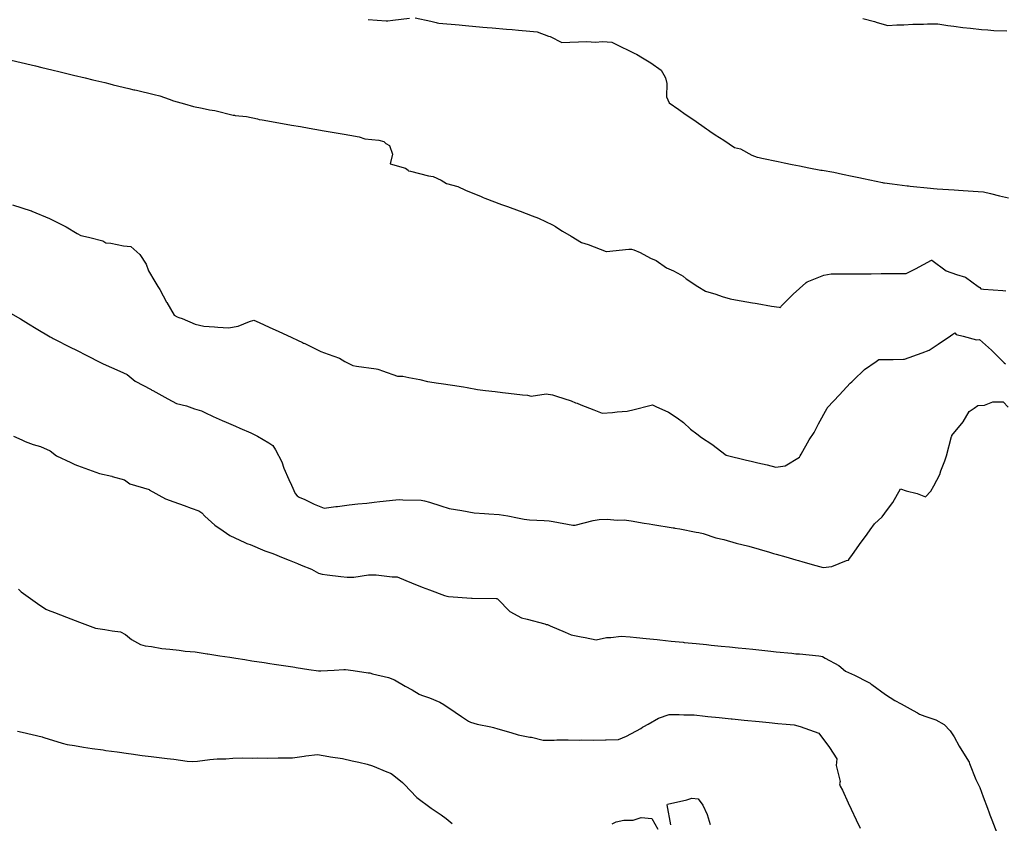
# Model space of a CAD drawing. Units: inches. Extents: x 5997220 to 6002539, y 2149664 to 2155089.
# Drawn here: x 5997876 to 5998005, y 2149988 to 2150093 of the extents above; entities that cross this region are included whole.
import ezdxf

# ---------------------------------------------------------------- set-up
doc = ezdxf.new("R2010")
doc.units = ezdxf.units.IN
doc.header["$MEASUREMENT"] = 0
for name, color, linetype, lineweight, true_color in [("10' contours", 7, 'Continuous', 30, 0x005d96), ("20' contours", 7, 'Continuous', 30, 0xa62f00), ("5' contours", 7, 'Continuous', 30, 0x00a336)]:
    doc.layers.add(name, color=color, linetype=linetype, lineweight=lineweight, true_color=true_color)

msp = doc.modelspace()

# ---------------------------------------------------------------- linework, layer by layer
at = {"layer": "10' contours"}
for points, elevation in [([(5997921.96, 2150093.06), (5997924.36, 2150092.89), (5997924.47, 2150092.88), (5997924.57, 2150092.88), (5997925.23, 2150092.97), (5997927.41, 2150093.27)], 400), ([(5997928.16, 2150093.3), (5997930.2, 2150092.84), (5997930.88, 2150092.68), (5997931.03, 2150092.63), (5997931.23, 2150092.61), (5997933.93, 2150092.37), (5997934.3, 2150092.34), (5997934.72, 2150092.3), (5997937.01, 2150092.09), (5997937.58, 2150092.04), (5997938.22, 2150091.99), (5997940.1, 2150091.82), (5997940.85, 2150091.75), (5997941.71, 2150091.67), (5997943.18, 2150091.54), (5997944.13, 2150091.46), (5997945.63, 2150090.91), (5997945.84, 2150090.86), (5997947.37, 2150090.05), (5997948.41, 2150090.11), (5997949.57, 2150090.13), (5997950.66, 2150090.19), (5997951.77, 2150090.1), (5997952.72, 2150090.18), (5997953.94, 2150090.09), (5997954.73, 2150089.7), (5997956.5, 2150088.85), (5997956.95, 2150088.6), (5997957.18, 2150088.52), (5997957.94, 2150088.04), (5997959.03, 2150087.38), (5997960.41, 2150086.42), (5997960.75, 2150085.82), (5997960.95, 2150085.45), (5997961.12, 2150084.69), (5997961.1, 2150082.95), (5997961.45, 2150082.15), (5997962.7, 2150081.27), (5997963.54, 2150080.68), (5997964.67, 2150079.94), (5997966.33, 2150078.74), (5997966.59, 2150078.56), (5997966.76, 2150078.44), (5997967.48, 2150077.98), (5997968.6, 2150077.27), (5997969.99, 2150076.29), (5997970.78, 2150076.13), (5997972.27, 2150075.3), (5997973, 2150075.04), (5997973.23, 2150074.98), (5997973.59, 2150074.91), (5997975.75, 2150074.45), (5997976.5, 2150074.29), (5997977.58, 2150074.07), (5997978.52, 2150073.88), (5997979.76, 2150073.63), (5997981.33, 2150073.35), (5997981.49, 2150073.32), (5997983.03, 2150073.05), (5997984.15, 2150072.82), (5997985.42, 2150072.54), (5997986.3, 2150072.36), (5997986.92, 2150072.25), (5997989.39, 2150071.73), (5997989.56, 2150071.69), (5997989.68, 2150071.67), (5997990.67, 2150071.52), (5997992.65, 2150071.29), (5997992.83, 2150071.28), (5997993.04, 2150071.25), (5997995.69, 2150070.97), (5997996.11, 2150070.92), (5997996.58, 2150070.89), (5997998.82, 2150070.74), (5997999.38, 2150070.71), (5997999.99, 2150070.67), (5998001.96, 2150070.52), (5998002.66, 2150070.48), (5998003.57, 2150070.26), (5998004.74, 2150069.96), (5998005.92, 2150069.7)], 400), ([(5997875.34, 2150068.8), (5997877.82, 2150068), (5997877.84, 2150067.99), (5997877.85, 2150067.99), (5997877.89, 2150067.97), (5997880.19, 2150067), (5997881.09, 2150066.57), (5997882.39, 2150065.9), (5997883.82, 2150065.04), (5997884.32, 2150064.75), (5997884.52, 2150064.71), (5997885.49, 2150064.49), (5997887.21, 2150064.07), (5997887.58, 2150063.81), (5997888.24, 2150063.75), (5997889.9, 2150063.42), (5997890.85, 2150063.34), (5997892.05, 2150062.26), (5997892.88, 2150061.01), (5997893.18, 2150060.13), (5997894.01, 2150058.72), (5997894.39, 2150058.08), (5997894.68, 2150057.68), (5997895.55, 2150056.04), (5997895.57, 2150056), (5997896.55, 2150054.34), (5997896.96, 2150054.12), (5997897.16, 2150054.02), (5997897.59, 2150053.89), (5997899.29, 2150053.14), (5997900.42, 2150052.88), (5997901.83, 2150052.79), (5997902.27, 2150052.76), (5997903.69, 2150052.67), (5997904.92, 2150052.9), (5997906.44, 2150053.52), (5997907, 2150053.68), (5997907.67, 2150053.38), (5997909.01, 2150052.75), (5997910.25, 2150052.18), (5997911.3, 2150051.73), (5997913.37, 2150050.73), (5997913.49, 2150050.68), (5997913.55, 2150050.67), (5997913.68, 2150050.6), (5997915.78, 2150049.59), (5997916.73, 2150049.2), (5997918.21, 2150048.69), (5997918.91, 2150048.26), (5997919.98, 2150047.73), (5997920.47, 2150047.63), (5997923.03, 2150047.29), (5997923.25, 2150047.25), (5997923.4, 2150047.21), (5997923.84, 2150047.05), (5997925.84, 2150046.33), (5997926.51, 2150046.34), (5997927.29, 2150046.17), (5997928.76, 2150045.9), (5997929.77, 2150045.65), (5997931.18, 2150045.44), (5997931.57, 2150045.37), (5997933.04, 2150045.17), (5997934.47, 2150044.92), (5997934.95, 2150044.83), (5997936.31, 2150044.59), (5997937.35, 2150044.45), (5997938.64, 2150044.31), (5997939.58, 2150044.19), (5997940.38, 2150044.12), (5997942.22, 2150043.91), (5997942.85, 2150043.85), (5997943.33, 2150043.72), (5997945.33, 2150044), (5997946.14, 2150043.88), (5997946.69, 2150043.71), (5997948.6, 2150043.1), (5997949.15, 2150042.84), (5997949.39, 2150042.78), (5997949.85, 2150042.6), (5997951.56, 2150041.93), (5997952.64, 2150041.5), (5997954.03, 2150041.57), (5997954.63, 2150041.64), (5997955.93, 2150041.73), (5997956.85, 2150041.97), (5997958.89, 2150042.49), (5997959.24, 2150042.58), (5997959.69, 2150042.34), (5997961.34, 2150041.61), (5997962.47, 2150040.86), (5997963.3, 2150040.27), (5997964.26, 2150039.4), (5997965.09, 2150038.77), (5997965.69, 2150038.32), (5997967.03, 2150037.41), (5997968.9, 2150035.99), (5997968.91, 2150035.99), (5997971.6, 2150035.34), (5997972.17, 2150035.21), (5997973.05, 2150034.99), (5997974.29, 2150034.7), (5997975.43, 2150034.42), (5997976.65, 2150034.58), (5997978.51, 2150035.74), (5997978.61, 2150035.88), (5997978.76, 2150036.11), (5997979.81, 2150037.99), (5997980.44, 2150038.97), (5997981.03, 2150040.07), (5997982.15, 2150042.15), (5997982.18, 2150042.2), (5997982.21, 2150042.23), (5997983.78, 2150043.91), (5997985.19, 2150045.41), (5997985.38, 2150045.61), (5997985.59, 2150045.83), (5997987.06, 2150047.2), (5997988.58, 2150048.24), (5997988.94, 2150048.5), (5997989.01, 2150048.52), (5997990.82, 2150048.54), (5997992.18, 2150048.55), (5997992.23, 2150048.55), (5997992.3, 2150048.58), (5997994.59, 2150049.38), (5997995.54, 2150049.75), (5997996.7, 2150050.53), (5997998.31, 2150051.62), (5997998.64, 2150051.85), (5997998.88, 2150052.01), (5997999.08, 2150051.8), (5997999.97, 2150051.58), (5998001.72, 2150051.11), (5998002.14, 2150051.13), (5998003.68, 2150049.76), (5998005.27, 2150048.15), (5998005.3, 2150048.11), (5998005.34, 2150048.08), (5998005.54, 2150047.95)], 390), ([(5997875.47, 2150038.49), (5997876.56, 2150037.99), (5997877.03, 2150037.77), (5997878.04, 2150037.4), (5997879.02, 2150037.12), (5997880.28, 2150036.55), (5997881.11, 2150035.91), (5997882.99, 2150035.01), (5997883.36, 2150034.84), (5997883.52, 2150034.76), (5997883.87, 2150034.63), (5997885.79, 2150033.95), (5997886.77, 2150033.56), (5997888.39, 2150033.21), (5997888.43, 2150033.19), (5997890.03, 2150032.75), (5997890.72, 2150032.22), (5997893.26, 2150031.47), (5997893.28, 2150031.46), (5997895.42, 2150030.28), (5997896.52, 2150029.85), (5997897.85, 2150029.38), (5997898.76, 2150029.04), (5997899.77, 2150028.67), (5997900.19, 2150028.41), (5997900.57, 2150027.97), (5997901.87, 2150026.81), (5997902.98, 2150026.07), (5997903.83, 2150025.46), (5997905.81, 2150024.55), (5997906.09, 2150024.4), (5997906.22, 2150024.36), (5997906.49, 2150024.26), (5997908.43, 2150023.43), (5997909.47, 2150023.08), (5997910.85, 2150022.52), (5997911.63, 2150022.21), (5997912.72, 2150021.77), (5997913.21, 2150021.57), (5997914.55, 2150021.03), (5997915.47, 2150020.51), (5997915.96, 2150020.39), (5997916.62, 2150020.32), (5997918.41, 2150020.1), (5997919.24, 2150020.01), (5997920.11, 2150020.01), (5997922.01, 2150020.32), (5997922.53, 2150020.32), (5997923.04, 2150020.29), (5997925.12, 2150020.06), (5997925.8, 2150020.02), (5997926.94, 2150019.55), (5997927.64, 2150019.26), (5997929.05, 2150018.67), (5997930.03, 2150018.33), (5997931.98, 2150017.61), (5997932.3, 2150017.49), (5997932.5, 2150017.47), (5997935.53, 2150017.24), (5997935.58, 2150017.23), (5997935.62, 2150017.23), (5997938.77, 2150017.19), (5997938.86, 2150017.19), (5997938.92, 2150017.16), (5997938.98, 2150017.1), (5997940.54, 2150015.5), (5997942.07, 2150014.68), (5997942.83, 2150014.48), (5997945.12, 2150013.86), (5997945.33, 2150013.81), (5997945.47, 2150013.78), (5997945.82, 2150013.63), (5997947.8, 2150012.79), (5997948.58, 2150012.45), (5997949.92, 2150012.18), (5997950.43, 2150012.09), (5997951.85, 2150011.77), (5997953.22, 2150012.07), (5997953.79, 2150012.07), (5997955.14, 2150012.27), (5997956.33, 2150012.16), (5997957.17, 2150012.07), (5997958.42, 2150011.96), (5997959.86, 2150011.81), (5997960.23, 2150011.77), (5997961.69, 2150011.63), (5997963.27, 2150011.47), (5997963.39, 2150011.45), (5997964.97, 2150011.3), (5997966.32, 2150011.16), (5997966.93, 2150011.1), (5997968.24, 2150010.96), (5997969.37, 2150010.85), (5997970.47, 2150010.74), (5997971.51, 2150010.63), (5997972.42, 2150010.54), (5997974, 2150010.38), (5997974.79, 2150010.3), (5997975.47, 2150010.23), (5997977.54, 2150010.02), (5997978.06, 2150009.97), (5997978.51, 2150009.93), (5997981.07, 2150009.67), (5997981.34, 2150009.64), (5997981.53, 2150009.58), (5997981.9, 2150009.38), (5997983.68, 2150008.43), (5997984.57, 2150007.69), (5997985.72, 2150007.16), (5997987.53, 2150006.23), (5997987.81, 2150006.1), (5997987.89, 2150006.03), (5997988.01, 2150005.94), (5997989.79, 2150004.63), (5997991.03, 2150003.82), (5997991.85, 2150003.39), (5997993.44, 2150002.51), (5997993.99, 2150002.21), (5997994.27, 2150002.06), (5997994.96, 2150001.77), (5997996.42, 2150001.32), (5997997.51, 2150000.67), (5997998.26, 2149999.86), (5997998.81, 2149999.08), (5997999.48, 2149997.83), (5998000.67, 2149995.88), (5998000.75, 2149995.75), (5998000.81, 2149995.59), (5998001.64, 2149993.48), (5998002.17, 2149992.43), (5998002.62, 2149991.21), (5998003.18, 2149989.72), (5998003.41, 2149989.11), (5998003.5, 2149988.85), (5998003.74, 2149988.21), (5998004.39, 2149986.49)], 380), ([(5997876.02, 2149999.81), (5997876.64, 2149999.69), (5997879.22, 2149999.05), (5997879.32, 2149999.03), (5997879.47, 2149998.99), (5997881.87, 2149998.25), (5997882.54, 2149998.08), (5997883.48, 2149997.93), (5997884.68, 2149997.72), (5997885.81, 2149997.56), (5997887.22, 2149997.36), (5997887.61, 2149997.3), (5997889.08, 2149997.1), (5997890.55, 2149996.89), (5997890.91, 2149996.84), (5997892.35, 2149996.64), (5997893.51, 2149996.5), (5997894.57, 2149996.35), (5997895.62, 2149996.22), (5997896.52, 2149996.15), (5997898.23, 2149995.87), (5997898.89, 2149995.82), (5997899.62, 2149995.89), (5997901.23, 2149996.08), (5997902.18, 2149996.18), (5997903.32, 2149996.21), (5997904.24, 2149996.27), (5997905.47, 2149996.3), (5997906.79, 2149996.29), (5997907.41, 2149996.3), (5997908.75, 2149996.29), (5997910.18, 2149996.32), (5997910.59, 2149996.32), (5997912.04, 2149996.34), (5997913.58, 2149996.54), (5997913.82, 2149996.56), (5997915.33, 2149996.74), (5997916.81, 2149996.5), (5997917.06, 2149996.44), (5997918.6, 2149996.22), (5997919.9, 2149995.93), (5997920.74, 2149995.74), (5997921.86, 2149995.48), (5997922.57, 2149995.27), (5997924.43, 2149994.5), (5997924.92, 2149994.3), (5997925.11, 2149994.2), (5997926.47, 2149993.07), (5997926.75, 2149992.83), (5997928.31, 2149991.15), (5997928.33, 2149991.13), (5997928.36, 2149991.12), (5997930.24, 2149989.74), (5997931.53, 2149988.84), (5997932.19, 2149988.39), (5997933, 2149987.71)], 370), ([(5997961.64, 2149987.54), (5997961.18, 2149990.17), (5997961.22, 2149990.24), (5997963.76, 2149990.83), (5997964.42, 2149991.03), (5997965.23, 2149990.94), (5997965.86, 2149990.11), (5997966.43, 2149988.88), (5997966.83, 2149987.59)], 370), ([(5997953.97, 2149987.66), (5997954.49, 2149987.93), (5997955.52, 2149988.13), (5997956.72, 2149988.14), (5997957.79, 2149988.5), (5997959.16, 2149988.38), (5997959.94, 2149986.99)], 370)]:
    msp.add_lwpolyline(points, dxfattribs=dict(at, elevation=elevation))
at = {"layer": "20' contours"}
for points, elevation in [([(5997921.96, 2150093.06), (5997924.36, 2150092.89), (5997924.47, 2150092.88), (5997924.57, 2150092.88), (5997925.23, 2150092.97), (5997927.41, 2150093.27)], 400), ([(5997928.16, 2150093.3), (5997930.2, 2150092.84), (5997930.88, 2150092.68), (5997931.03, 2150092.63), (5997931.23, 2150092.61), (5997933.93, 2150092.37), (5997934.3, 2150092.34), (5997934.72, 2150092.3), (5997937.01, 2150092.09), (5997937.58, 2150092.04), (5997938.22, 2150091.99), (5997940.1, 2150091.82), (5997940.85, 2150091.75), (5997941.71, 2150091.67), (5997943.18, 2150091.54), (5997944.13, 2150091.46), (5997945.63, 2150090.91), (5997945.84, 2150090.86), (5997947.37, 2150090.05), (5997948.41, 2150090.11), (5997949.57, 2150090.13), (5997950.66, 2150090.19), (5997951.77, 2150090.1), (5997952.72, 2150090.18), (5997953.94, 2150090.09), (5997954.73, 2150089.7), (5997956.5, 2150088.85), (5997956.95, 2150088.6), (5997957.18, 2150088.52), (5997957.94, 2150088.04), (5997959.03, 2150087.38), (5997960.41, 2150086.42), (5997960.75, 2150085.82), (5997960.95, 2150085.45), (5997961.12, 2150084.69), (5997961.1, 2150082.95), (5997961.45, 2150082.15), (5997962.7, 2150081.27), (5997963.54, 2150080.68), (5997964.67, 2150079.94), (5997966.33, 2150078.74), (5997966.59, 2150078.56), (5997966.76, 2150078.44), (5997967.48, 2150077.98), (5997968.6, 2150077.27), (5997969.99, 2150076.29), (5997970.78, 2150076.13), (5997972.27, 2150075.3), (5997973, 2150075.04), (5997973.23, 2150074.98), (5997973.59, 2150074.91), (5997975.75, 2150074.45), (5997976.5, 2150074.29), (5997977.58, 2150074.07), (5997978.52, 2150073.88), (5997979.76, 2150073.63), (5997981.33, 2150073.35), (5997981.49, 2150073.32), (5997983.03, 2150073.05), (5997984.15, 2150072.82), (5997985.42, 2150072.54), (5997986.3, 2150072.36), (5997986.92, 2150072.25), (5997989.39, 2150071.73), (5997989.56, 2150071.69), (5997989.68, 2150071.67), (5997990.67, 2150071.52), (5997992.65, 2150071.29), (5997992.83, 2150071.28), (5997993.04, 2150071.25), (5997995.69, 2150070.97), (5997996.11, 2150070.92), (5997996.58, 2150070.89), (5997998.82, 2150070.74), (5997999.38, 2150070.71), (5997999.99, 2150070.67), (5998001.96, 2150070.52), (5998002.66, 2150070.48), (5998003.57, 2150070.26), (5998004.74, 2150069.96), (5998005.92, 2150069.7)], 400), ([(5997875.47, 2150038.49), (5997876.56, 2150037.99), (5997877.03, 2150037.77), (5997878.04, 2150037.4), (5997879.02, 2150037.12), (5997880.28, 2150036.55), (5997881.11, 2150035.91), (5997882.99, 2150035.01), (5997883.36, 2150034.84), (5997883.52, 2150034.76), (5997883.87, 2150034.63), (5997885.79, 2150033.95), (5997886.77, 2150033.56), (5997888.39, 2150033.21), (5997888.43, 2150033.19), (5997890.03, 2150032.75), (5997890.72, 2150032.22), (5997893.26, 2150031.47), (5997893.28, 2150031.46), (5997895.42, 2150030.28), (5997896.52, 2150029.85), (5997897.85, 2150029.38), (5997898.76, 2150029.04), (5997899.77, 2150028.67), (5997900.19, 2150028.41), (5997900.57, 2150027.97), (5997901.87, 2150026.81), (5997902.98, 2150026.07), (5997903.83, 2150025.46), (5997905.81, 2150024.55), (5997906.09, 2150024.4), (5997906.22, 2150024.36), (5997906.49, 2150024.26), (5997908.43, 2150023.43), (5997909.47, 2150023.08), (5997910.85, 2150022.52), (5997911.63, 2150022.21), (5997912.72, 2150021.77), (5997913.21, 2150021.57), (5997914.55, 2150021.03), (5997915.47, 2150020.51), (5997915.96, 2150020.39), (5997916.62, 2150020.32), (5997918.41, 2150020.1), (5997919.24, 2150020.01), (5997920.11, 2150020.01), (5997922.01, 2150020.32), (5997922.53, 2150020.32), (5997923.04, 2150020.29), (5997925.12, 2150020.06), (5997925.8, 2150020.02), (5997926.94, 2150019.55), (5997927.64, 2150019.26), (5997929.05, 2150018.67), (5997930.03, 2150018.33), (5997931.98, 2150017.61), (5997932.3, 2150017.49), (5997932.5, 2150017.47), (5997935.53, 2150017.24), (5997935.58, 2150017.23), (5997935.62, 2150017.23), (5997938.77, 2150017.19), (5997938.86, 2150017.19), (5997938.92, 2150017.16), (5997938.98, 2150017.1), (5997940.54, 2150015.5), (5997942.07, 2150014.68), (5997942.83, 2150014.48), (5997945.12, 2150013.86), (5997945.33, 2150013.81), (5997945.47, 2150013.78), (5997945.82, 2150013.63), (5997947.8, 2150012.79), (5997948.58, 2150012.45), (5997949.92, 2150012.18), (5997950.43, 2150012.09), (5997951.85, 2150011.77), (5997953.22, 2150012.07), (5997953.79, 2150012.07), (5997955.14, 2150012.27), (5997956.33, 2150012.16), (5997957.17, 2150012.07), (5997958.42, 2150011.96), (5997959.86, 2150011.81), (5997960.23, 2150011.77), (5997961.69, 2150011.63), (5997963.27, 2150011.47), (5997963.39, 2150011.45), (5997964.97, 2150011.3), (5997966.32, 2150011.16), (5997966.93, 2150011.1), (5997968.24, 2150010.96), (5997969.37, 2150010.85), (5997970.47, 2150010.74), (5997971.51, 2150010.63), (5997972.42, 2150010.54), (5997974, 2150010.38), (5997974.79, 2150010.3), (5997975.47, 2150010.23), (5997977.54, 2150010.02), (5997978.06, 2150009.97), (5997978.51, 2150009.93), (5997981.07, 2150009.67), (5997981.34, 2150009.64), (5997981.53, 2150009.58), (5997981.9, 2150009.38), (5997983.68, 2150008.43), (5997984.57, 2150007.69), (5997985.72, 2150007.16), (5997987.53, 2150006.23), (5997987.81, 2150006.1), (5997987.89, 2150006.03), (5997988.01, 2150005.94), (5997989.79, 2150004.63), (5997991.03, 2150003.82), (5997991.85, 2150003.39), (5997993.44, 2150002.51), (5997993.99, 2150002.21), (5997994.27, 2150002.06), (5997994.96, 2150001.77), (5997996.42, 2150001.32), (5997997.51, 2150000.67), (5997998.26, 2149999.86), (5997998.81, 2149999.08), (5997999.48, 2149997.83), (5998000.67, 2149995.88), (5998000.75, 2149995.75), (5998000.81, 2149995.59), (5998001.64, 2149993.48), (5998002.17, 2149992.43), (5998002.62, 2149991.21), (5998003.18, 2149989.72), (5998003.41, 2149989.11), (5998003.5, 2149988.85), (5998003.74, 2149988.21), (5998004.39, 2149986.49)], 380)]:
    msp.add_lwpolyline(points, dxfattribs=dict(at, elevation=elevation))
at = {"layer": "5' contours"}
for points, elevation in [([(5997921.96, 2150093.06), (5997924.36, 2150092.89), (5997924.47, 2150092.88), (5997924.57, 2150092.88), (5997925.23, 2150092.97), (5997927.41, 2150093.27)], 400), ([(5997928.16, 2150093.3), (5997930.2, 2150092.84), (5997930.88, 2150092.68), (5997931.03, 2150092.63), (5997931.23, 2150092.61), (5997933.93, 2150092.37), (5997934.3, 2150092.34), (5997934.72, 2150092.3), (5997937.01, 2150092.09), (5997937.58, 2150092.04), (5997938.22, 2150091.99), (5997940.1, 2150091.82), (5997940.85, 2150091.75), (5997941.71, 2150091.67), (5997943.18, 2150091.54), (5997944.13, 2150091.46), (5997945.63, 2150090.91), (5997945.84, 2150090.86), (5997947.37, 2150090.05), (5997948.41, 2150090.11), (5997949.57, 2150090.13), (5997950.66, 2150090.19), (5997951.77, 2150090.1), (5997952.72, 2150090.18), (5997953.94, 2150090.09), (5997954.73, 2150089.7), (5997956.5, 2150088.85), (5997956.95, 2150088.6), (5997957.18, 2150088.52), (5997957.94, 2150088.04), (5997959.03, 2150087.38), (5997960.41, 2150086.42), (5997960.75, 2150085.82), (5997960.95, 2150085.45), (5997961.12, 2150084.69), (5997961.1, 2150082.95), (5997961.45, 2150082.15), (5997962.7, 2150081.27), (5997963.54, 2150080.68), (5997964.67, 2150079.94), (5997966.33, 2150078.74), (5997966.59, 2150078.56), (5997966.76, 2150078.44), (5997967.48, 2150077.98), (5997968.6, 2150077.27), (5997969.99, 2150076.29), (5997970.78, 2150076.13), (5997972.27, 2150075.3), (5997973, 2150075.04), (5997973.23, 2150074.98), (5997973.59, 2150074.91), (5997975.75, 2150074.45), (5997976.5, 2150074.29), (5997977.58, 2150074.07), (5997978.52, 2150073.88), (5997979.76, 2150073.63), (5997981.33, 2150073.35), (5997981.49, 2150073.32), (5997983.03, 2150073.05), (5997984.15, 2150072.82), (5997985.42, 2150072.54), (5997986.3, 2150072.36), (5997986.92, 2150072.25), (5997989.39, 2150071.73), (5997989.56, 2150071.69), (5997989.68, 2150071.67), (5997990.67, 2150071.52), (5997992.65, 2150071.29), (5997992.83, 2150071.28), (5997993.04, 2150071.25), (5997995.69, 2150070.97), (5997996.11, 2150070.92), (5997996.58, 2150070.89), (5997998.82, 2150070.74), (5997999.38, 2150070.71), (5997999.99, 2150070.67), (5998001.96, 2150070.52), (5998002.66, 2150070.48), (5998003.57, 2150070.26), (5998004.74, 2150069.96), (5998005.92, 2150069.7)], 400), ([(5997986.85, 2150093.19), (5997988.36, 2150092.8), (5997988.72, 2150092.68), (5997990.11, 2150092.27), (5997991.27, 2150092.36), (5997992.2, 2150092.38), (5997993.4, 2150092.48), (5997994.77, 2150092.48), (5997995.29, 2150092.49), (5997996.68, 2150092.49), (5997997.96, 2150092.31), (5997998.77, 2150092.19), (5997999.95, 2150092.03), (5998000.96, 2150091.95), (5998002.37, 2150091.76), (5998003.23, 2150091.7), (5998003.99, 2150091.63), (5998005.73, 2150091.6)], 405), ([(5997875.18, 2150087.74), (5997877.8, 2150087.12), (5997878.35, 2150086.99), (5997879.2, 2150086.78), (5997880.49, 2150086.47), (5997881.61, 2150086.21), (5997883.18, 2150085.83), (5997883.33, 2150085.79), (5997884.87, 2150085.42), (5997885.87, 2150085.18), (5997887.47, 2150084.8), (5997888.13, 2150084.64), (5997888.53, 2150084.51), (5997890.62, 2150084.05), (5997891.25, 2150083.88), (5997891.4, 2150083.85), (5997891.62, 2150083.8), (5997893.93, 2150083.23), (5997894.66, 2150083.07), (5997895.9, 2150082.65), (5997896.46, 2150082.43), (5997897.91, 2150082.02), (5997899.06, 2150081.69), (5997900.22, 2150081.47), (5997901.18, 2150081.23), (5997901.88, 2150081.17), (5997904.3, 2150080.54), (5997904.44, 2150080.52), (5997904.54, 2150080.49), (5997906.01, 2150080.35), (5997907.46, 2150080.07), (5997907.71, 2150079.98), (5997908.09, 2150079.92), (5997910.27, 2150079.53), (5997911.92, 2150079.25), (5997913.12, 2150079.04), (5997914.24, 2150078.84), (5997915.75, 2150078.58), (5997915.97, 2150078.54), (5997917.51, 2150078.27), (5997918.82, 2150078.05), (5997919.57, 2150077.92), (5997920.78, 2150077.72), (5997921.56, 2150077.44), (5997923.39, 2150077.26), (5997924.05, 2150077.1), (5997924.29, 2150076.83), (5997924.79, 2150076.57), (5997925.15, 2150075.41), (5997924.86, 2150074.18), (5997926.88, 2150073.59), (5997927.23, 2150073.33), (5997927.27, 2150073.26), (5997927.51, 2150073.21), (5997929.91, 2150072.57), (5997930.49, 2150072.5), (5997931.56, 2150072.02), (5997932.26, 2150071.59), (5997933.74, 2150071.21), (5997934.72, 2150070.73), (5997936.8, 2150069.86), (5997936.98, 2150069.78), (5997937.06, 2150069.75), (5997937.27, 2150069.67), (5997939.46, 2150068.83), (5997940.23, 2150068.55), (5997941.78, 2150067.99), (5997941.9, 2150067.95), (5997943.48, 2150067.34), (5997944.3, 2150067.02), (5997946.14, 2150066.15), (5997946.52, 2150065.93), (5997946.72, 2150065.8), (5997947.47, 2150065.35), (5997948.58, 2150064.69), (5997949.96, 2150063.87), (5997950.81, 2150063.6), (5997953.2, 2150062.68), (5997953.21, 2150062.67), (5997953.24, 2150062.68), (5997956.14, 2150062.96), (5997956.5, 2150062.99), (5997956.8, 2150062.89), (5997957.63, 2150062.56), (5997959.01, 2150061.78), (5997959.74, 2150061.5), (5997961.09, 2150060.55), (5997962.01, 2150060.14), (5997962.97, 2150059.63), (5997963.29, 2150059.44), (5997963.67, 2150059.11), (5997965.21, 2150058.07), (5997966.2, 2150057.47), (5997967.55, 2150057.08), (5997968.38, 2150056.79), (5997969.46, 2150056.45), (5997970.13, 2150056.34), (5997972.37, 2150055.95), (5997972.72, 2150055.89), (5997972.99, 2150055.85), (5997974.85, 2150055.53), (5997975.85, 2150055.36), (5997975.99, 2150055.34), (5997976.07, 2150055.43), (5997976.14, 2150055.5), (5997977.7, 2150057.08), (5997979.36, 2150058.58), (5997979.42, 2150058.63), (5997979.54, 2150058.69), (5997981.73, 2150059.57), (5997982.68, 2150059.73), (5997983.84, 2150059.74), (5997984.77, 2150059.74), (5997985.96, 2150059.75), (5997987.23, 2150059.76), (5997987.94, 2150059.76), (5997989.24, 2150059.77), (5997990.63, 2150059.78), (5997991.12, 2150059.78), (5997992.53, 2150059.79), (5997993.74, 2150060.4), (5997995.85, 2150061.54), (5997995.86, 2150061.54), (5997997.75, 2150060.14), (5997999.09, 2150059.68), (5998000.27, 2150059.33), (5998001.97, 2150058.09), (5998002.19, 2150057.95), (5998002.32, 2150057.78), (5998002.66, 2150057.73), (5998005.17, 2150057.58), (5998005.6, 2150057.5)], 395), ([(5997875.34, 2150068.8), (5997877.82, 2150068), (5997877.84, 2150067.99), (5997877.85, 2150067.99), (5997877.89, 2150067.97), (5997880.19, 2150067), (5997881.09, 2150066.57), (5997882.39, 2150065.9), (5997883.82, 2150065.04), (5997884.32, 2150064.75), (5997884.52, 2150064.71), (5997885.49, 2150064.49), (5997887.21, 2150064.07), (5997887.58, 2150063.81), (5997888.24, 2150063.75), (5997889.9, 2150063.42), (5997890.85, 2150063.34), (5997892.05, 2150062.26), (5997892.88, 2150061.01), (5997893.18, 2150060.13), (5997894.01, 2150058.72), (5997894.39, 2150058.08), (5997894.68, 2150057.68), (5997895.55, 2150056.04), (5997895.57, 2150056), (5997896.55, 2150054.34), (5997896.96, 2150054.12), (5997897.16, 2150054.02), (5997897.59, 2150053.89), (5997899.29, 2150053.14), (5997900.42, 2150052.88), (5997901.83, 2150052.79), (5997902.27, 2150052.76), (5997903.69, 2150052.67), (5997904.92, 2150052.9), (5997906.44, 2150053.52), (5997907, 2150053.68), (5997907.67, 2150053.38), (5997909.01, 2150052.75), (5997910.25, 2150052.18), (5997911.3, 2150051.73), (5997913.37, 2150050.73), (5997913.49, 2150050.68), (5997913.55, 2150050.67), (5997913.68, 2150050.6), (5997915.78, 2150049.59), (5997916.73, 2150049.2), (5997918.21, 2150048.69), (5997918.91, 2150048.26), (5997919.98, 2150047.73), (5997920.47, 2150047.63), (5997923.03, 2150047.29), (5997923.25, 2150047.25), (5997923.4, 2150047.21), (5997923.84, 2150047.05), (5997925.84, 2150046.33), (5997926.51, 2150046.34), (5997927.29, 2150046.17), (5997928.76, 2150045.9), (5997929.77, 2150045.65), (5997931.18, 2150045.44), (5997931.57, 2150045.37), (5997933.04, 2150045.17), (5997934.47, 2150044.92), (5997934.95, 2150044.83), (5997936.31, 2150044.59), (5997937.35, 2150044.45), (5997938.64, 2150044.31), (5997939.58, 2150044.19), (5997940.38, 2150044.12), (5997942.22, 2150043.91), (5997942.85, 2150043.85), (5997943.33, 2150043.72), (5997945.33, 2150044), (5997946.14, 2150043.88), (5997946.69, 2150043.71), (5997948.6, 2150043.1), (5997949.15, 2150042.84), (5997949.39, 2150042.78), (5997949.85, 2150042.6), (5997951.56, 2150041.93), (5997952.64, 2150041.5), (5997954.03, 2150041.57), (5997954.63, 2150041.64), (5997955.93, 2150041.73), (5997956.85, 2150041.97), (5997958.89, 2150042.49), (5997959.24, 2150042.58), (5997959.69, 2150042.34), (5997961.34, 2150041.61), (5997962.47, 2150040.86), (5997963.3, 2150040.27), (5997964.26, 2150039.4), (5997965.09, 2150038.77), (5997965.69, 2150038.32), (5997967.03, 2150037.41), (5997968.9, 2150035.99), (5997968.91, 2150035.99), (5997971.6, 2150035.34), (5997972.17, 2150035.21), (5997973.05, 2150034.99), (5997974.29, 2150034.7), (5997975.43, 2150034.42), (5997976.65, 2150034.58), (5997978.51, 2150035.74), (5997978.61, 2150035.88), (5997978.76, 2150036.11), (5997979.81, 2150037.99), (5997980.44, 2150038.97), (5997981.03, 2150040.07), (5997982.15, 2150042.15), (5997982.18, 2150042.2), (5997982.21, 2150042.23), (5997983.78, 2150043.91), (5997985.19, 2150045.41), (5997985.38, 2150045.61), (5997985.59, 2150045.83), (5997987.06, 2150047.2), (5997988.58, 2150048.24), (5997988.94, 2150048.5), (5997989.01, 2150048.52), (5997990.82, 2150048.54), (5997992.18, 2150048.55), (5997992.23, 2150048.55), (5997992.3, 2150048.58), (5997994.59, 2150049.38), (5997995.54, 2150049.75), (5997996.7, 2150050.53), (5997998.31, 2150051.62), (5997998.64, 2150051.85), (5997998.88, 2150052.01), (5997999.08, 2150051.8), (5997999.97, 2150051.58), (5998001.72, 2150051.11), (5998002.14, 2150051.13), (5998003.68, 2150049.76), (5998005.27, 2150048.15), (5998005.3, 2150048.11), (5998005.34, 2150048.08), (5998005.54, 2150047.95)], 390), ([(5997874.48, 2150054.93), (5997876.41, 2150053.83), (5997877.44, 2150053.18), (5997878.46, 2150052.58), (5997880.3, 2150051.49), (5997880.55, 2150051.36), (5997880.68, 2150051.29), (5997881.04, 2150051.11), (5997882.74, 2150050.24), (5997883.92, 2150049.64), (5997884.93, 2150049.12), (5997887.06, 2150048.03), (5997887.13, 2150048), (5997887.15, 2150047.99), (5997887.22, 2150047.96), (5997889.43, 2150046.99), (5997890.4, 2150046.56), (5997891.44, 2150045.69), (5997893.54, 2150044.57), (5997893.63, 2150044.52), (5997893.73, 2150044.46), (5997895.71, 2150043.35), (5997896.86, 2150042.74), (5997898.15, 2150042.46), (5997899.23, 2150042.04), (5997900.12, 2150041.79), (5997900.58, 2150041.57), (5997901.67, 2150041.07), (5997902.86, 2150040.53), (5997903.36, 2150040.29), (5997904.58, 2150039.77), (5997905.15, 2150039.51), (5997906.61, 2150038.91), (5997907.45, 2150038.49), (5997908.97, 2150037.6), (5997909.49, 2150037.23), (5997909.83, 2150036.67), (5997910.65, 2150035.13), (5997910.91, 2150034.26), (5997911.57, 2150032.8), (5997911.91, 2150032.03), (5997912.4, 2150030.94), (5997912.69, 2150030.66), (5997912.95, 2150030.49), (5997913.68, 2150030.16), (5997914.91, 2150029.58), (5997916.19, 2150029.04), (5997917.75, 2150029.25), (5997917.97, 2150029.27), (5997919.49, 2150029.47), (5997920.62, 2150029.59), (5997921.81, 2150029.71), (5997922.78, 2150029.82), (5997923.53, 2150029.9), (5997925.61, 2150030.12), (5997926.07, 2150030.17), (5997926.51, 2150030.12), (5997928.93, 2150030.07), (5997929.35, 2150030.02), (5997930.01, 2150029.81), (5997931.52, 2150029.33), (5997932.61, 2150028.98), (5997934.24, 2150028.72), (5997935.88, 2150028.44), (5997937.23, 2150028.35), (5997937.82, 2150028.31), (5997939.15, 2150028.22), (5997940.29, 2150028.05), (5997941.54, 2150027.76), (5997942.42, 2150027.61), (5997943.11, 2150027.53), (5997945.05, 2150027.43), (5997945.7, 2150027.36), (5997946.23, 2150027.29), (5997948.83, 2150026.81), (5997948.96, 2150026.79), (5997949.12, 2150026.83), (5997951.48, 2150027.4), (5997952.27, 2150027.55), (5997953.3, 2150027.59), (5997954.62, 2150027.46), (5997955.55, 2150027.51), (5997956.44, 2150027.37), (5997958.16, 2150027.09), (5997958.82, 2150026.99), (5997959.29, 2150026.88), (5997961.95, 2150026.47), (5997962.09, 2150026.44), (5997962.18, 2150026.42), (5997962.86, 2150026.31), (5997965, 2150025.89), (5997965.35, 2150025.83), (5997965.88, 2150025.7), (5997967.58, 2150025.14), (5997968.61, 2150024.92), (5997970.24, 2150024.47), (5997971.87, 2150024.04), (5997974.58, 2150023.27), (5997975.13, 2150023.11), (5997975.46, 2150023.02), (5997976.72, 2150022.65), (5997978.05, 2150022.27), (5997978.39, 2150022.17), (5997978.97, 2150022.01), (5997980.65, 2150021.54), (5997981.65, 2150021.25), (5997982.76, 2150021.38), (5997984.71, 2150022.19), (5997984.96, 2150022.24), (5997985.09, 2150022.43), (5997985.37, 2150022.82), (5997986.41, 2150024.27), (5997987.41, 2150025.65), (5997987.79, 2150026.19), (5997988.37, 2150026.98), (5997989.37, 2150027.9), (5997990.05, 2150028.86), (5997990.77, 2150029.8), (5997991.77, 2150031.57), (5997992.53, 2150031.32), (5997993.96, 2150030.96), (5997995.03, 2150030.52), (5997995.76, 2150031.28), (5997996.15, 2150031.98), (5997996.92, 2150033.43), (5997997.07, 2150033.91), (5997997.6, 2150035.23), (5997997.78, 2150035.9), (5997998.46, 2150038.43), (5997998.48, 2150038.49), (5997998.5, 2150038.51), (5997998.52, 2150038.54), (5997999.97, 2150040.33), (5998000.77, 2150041.71), (5998001.43, 2150042.16), (5998001.91, 2150042.48), (5998002.78, 2150042.52), (5998003.87, 2150042.96), (5998005.21, 2150042.96), (5998005.9, 2150042.28)], 385), ([(5997875.47, 2150038.49), (5997876.56, 2150037.99), (5997877.03, 2150037.77), (5997878.04, 2150037.4), (5997879.02, 2150037.12), (5997880.28, 2150036.55), (5997881.11, 2150035.91), (5997882.99, 2150035.01), (5997883.36, 2150034.84), (5997883.52, 2150034.76), (5997883.87, 2150034.63), (5997885.79, 2150033.95), (5997886.77, 2150033.56), (5997888.39, 2150033.21), (5997888.43, 2150033.19), (5997890.03, 2150032.75), (5997890.72, 2150032.22), (5997893.26, 2150031.47), (5997893.28, 2150031.46), (5997895.42, 2150030.28), (5997896.52, 2150029.85), (5997897.85, 2150029.38), (5997898.76, 2150029.04), (5997899.77, 2150028.67), (5997900.19, 2150028.41), (5997900.57, 2150027.97), (5997901.87, 2150026.81), (5997902.98, 2150026.07), (5997903.83, 2150025.46), (5997905.81, 2150024.55), (5997906.09, 2150024.4), (5997906.22, 2150024.36), (5997906.49, 2150024.26), (5997908.43, 2150023.43), (5997909.47, 2150023.08), (5997910.85, 2150022.52), (5997911.63, 2150022.21), (5997912.72, 2150021.77), (5997913.21, 2150021.57), (5997914.55, 2150021.03), (5997915.47, 2150020.51), (5997915.96, 2150020.39), (5997916.62, 2150020.32), (5997918.41, 2150020.1), (5997919.24, 2150020.01), (5997920.11, 2150020.01), (5997922.01, 2150020.32), (5997922.53, 2150020.32), (5997923.04, 2150020.29), (5997925.12, 2150020.06), (5997925.8, 2150020.02), (5997926.94, 2150019.55), (5997927.64, 2150019.26), (5997929.05, 2150018.67), (5997930.03, 2150018.33), (5997931.98, 2150017.61), (5997932.3, 2150017.49), (5997932.5, 2150017.47), (5997935.53, 2150017.24), (5997935.58, 2150017.23), (5997935.62, 2150017.23), (5997938.77, 2150017.19), (5997938.86, 2150017.19), (5997938.92, 2150017.16), (5997938.98, 2150017.1), (5997940.54, 2150015.5), (5997942.07, 2150014.68), (5997942.83, 2150014.48), (5997945.12, 2150013.86), (5997945.33, 2150013.81), (5997945.47, 2150013.78), (5997945.82, 2150013.63), (5997947.8, 2150012.79), (5997948.58, 2150012.45), (5997949.92, 2150012.18), (5997950.43, 2150012.09), (5997951.85, 2150011.77), (5997953.22, 2150012.07), (5997953.79, 2150012.07), (5997955.14, 2150012.27), (5997956.33, 2150012.16), (5997957.17, 2150012.07), (5997958.42, 2150011.96), (5997959.86, 2150011.81), (5997960.23, 2150011.77), (5997961.69, 2150011.63), (5997963.27, 2150011.47), (5997963.39, 2150011.45), (5997964.97, 2150011.3), (5997966.32, 2150011.16), (5997966.93, 2150011.1), (5997968.24, 2150010.96), (5997969.37, 2150010.85), (5997970.47, 2150010.74), (5997971.51, 2150010.63), (5997972.42, 2150010.54), (5997974, 2150010.38), (5997974.79, 2150010.3), (5997975.47, 2150010.23), (5997977.54, 2150010.02), (5997978.06, 2150009.97), (5997978.51, 2150009.93), (5997981.07, 2150009.67), (5997981.34, 2150009.64), (5997981.53, 2150009.58), (5997981.9, 2150009.38), (5997983.68, 2150008.43), (5997984.57, 2150007.69), (5997985.72, 2150007.16), (5997987.53, 2150006.23), (5997987.81, 2150006.1), (5997987.89, 2150006.03), (5997988.01, 2150005.94), (5997989.79, 2150004.63), (5997991.03, 2150003.82), (5997991.85, 2150003.39), (5997993.44, 2150002.51), (5997993.99, 2150002.21), (5997994.27, 2150002.06), (5997994.96, 2150001.77), (5997996.42, 2150001.32), (5997997.51, 2150000.67), (5997998.26, 2149999.86), (5997998.81, 2149999.08), (5997999.48, 2149997.83), (5998000.67, 2149995.88), (5998000.75, 2149995.75), (5998000.81, 2149995.59), (5998001.64, 2149993.48), (5998002.17, 2149992.43), (5998002.62, 2149991.21), (5998003.18, 2149989.72), (5998003.41, 2149989.11), (5998003.5, 2149988.85), (5998003.74, 2149988.21), (5998004.39, 2149986.49)], 380), ([(5997876.15, 2150018.41), (5997876.51, 2150018.09), (5997878, 2150016.96), (5997878.61, 2150016.56), (5997879.73, 2150015.81), (5997880.03, 2150015.69), (5997880.87, 2150015.37), (5997882.42, 2150014.76), (5997882.98, 2150014.55), (5997884.14, 2150014.1), (5997884.82, 2150013.84), (5997886.23, 2150013.3), (5997887.45, 2150013.13), (5997888.41, 2150012.98), (5997889.5, 2150012.82), (5997890.15, 2150012.5), (5997890.94, 2150011.81), (5997892.13, 2150011.18), (5997892.73, 2150010.98), (5997893.58, 2150010.9), (5997894.94, 2150010.64), (5997896, 2150010.55), (5997897.21, 2150010.44), (5997897.97, 2150010.31), (5997899.28, 2150010.2), (5997900.87, 2150009.95), (5997900.95, 2150009.94), (5997902.55, 2150009.69), (5997903.85, 2150009.5), (5997904.61, 2150009.38), (5997905.82, 2150009.19), (5997906.75, 2150009.05), (5997908.35, 2150008.81), (5997909.08, 2150008.69), (5997909.66, 2150008.61), (5997912.09, 2150008.23), (5997912.35, 2150008.19), (5997912.56, 2150008.16), (5997914.22, 2150007.91), (5997915.47, 2150007.72), (5997915.62, 2150007.7), (5997915.78, 2150007.71), (5997917.51, 2150007.82), (5997918.8, 2150007.9), (5997918.91, 2150007.9), (5997919.03, 2150007.9), (5997920.01, 2150007.75), (5997921.96, 2150007.47), (5997922.18, 2150007.44), (5997922.54, 2150007.33), (5997924.65, 2150006.83), (5997925.44, 2150006.52), (5997926.85, 2150005.72), (5997927.75, 2150005.21), (5997928.68, 2150004.68), (5997928.99, 2150004.55), (5997930.03, 2150004.2), (5997931.39, 2150003.63), (5997931.92, 2150003.29), (5997933.38, 2150002.32), (5997934.22, 2150001.75), (5997935.15, 2150001.12), (5997935.38, 2150001.01), (5997936.27, 2150000.75), (5997938.07, 2150000.37), (5997938.41, 2150000.28), (5997938.96, 2150000.12), (5997940.68, 2149999.64), (5997941.66, 2149999.35), (5997943.19, 2149999.04), (5997943.39, 2149999.01), (5997944.93, 2149998.63), (5997946.36, 2149998.63), (5997946.73, 2149998.67), (5997948.21, 2149998.66), (5997949.75, 2149998.65), (5997949.94, 2149998.67), (5997951.5, 2149998.65), (5997953.11, 2149998.68), (5997953.17, 2149998.69), (5997954.78, 2149998.74), (5997955.84, 2149999.18), (5997957.71, 2150000.18), (5997957.95, 2150000.33), (5997958.11, 2150000.44), (5997958.71, 2150000.74), (5997960.04, 2150001.5), (5997961.43, 2150002.02), (5997962.75, 2150002.01), (5997963.35, 2150001.95), (5997964.71, 2150001.94), (5997966.16, 2150001.79), (5997966.52, 2150001.75), (5997967.99, 2150001.6), (5997969.57, 2150001.45), (5997969.69, 2150001.43), (5997971.26, 2150001.27), (5997973.23, 2150001.08), (5997974.54, 2150000.95), (5997975.67, 2150000.84), (5997976.76, 2150000.73), (5997977.81, 2150000.63), (5997978.61, 2150000.42), (5997981.07, 2149999.56), (5997981.07, 2149999.55), (5997982.47, 2149997.68), (5997983.42, 2149996.21), (5997983.32, 2149995.3), (5997983.85, 2149993.24), (5997983.79, 2149992.92), (5997983.86, 2149992.61), (5997984.15, 2149992.1), (5997984.93, 2149990.43), (5997985.31, 2149989.59), (5997985.96, 2149988.2), (5997986.46, 2149987.12)], 375), ([(5997876.02, 2149999.81), (5997876.64, 2149999.69), (5997879.22, 2149999.05), (5997879.32, 2149999.03), (5997879.47, 2149998.99), (5997881.87, 2149998.25), (5997882.54, 2149998.08), (5997883.48, 2149997.93), (5997884.68, 2149997.72), (5997885.81, 2149997.56), (5997887.22, 2149997.36), (5997887.61, 2149997.3), (5997889.08, 2149997.1), (5997890.55, 2149996.89), (5997890.91, 2149996.84), (5997892.35, 2149996.64), (5997893.51, 2149996.5), (5997894.57, 2149996.35), (5997895.62, 2149996.22), (5997896.52, 2149996.15), (5997898.23, 2149995.87), (5997898.89, 2149995.82), (5997899.62, 2149995.89), (5997901.23, 2149996.08), (5997902.18, 2149996.18), (5997903.32, 2149996.21), (5997904.24, 2149996.27), (5997905.47, 2149996.3), (5997906.79, 2149996.29), (5997907.41, 2149996.3), (5997908.75, 2149996.29), (5997910.18, 2149996.32), (5997910.59, 2149996.32), (5997912.04, 2149996.34), (5997913.58, 2149996.54), (5997913.82, 2149996.56), (5997915.33, 2149996.74), (5997916.81, 2149996.5), (5997917.06, 2149996.44), (5997918.6, 2149996.22), (5997919.9, 2149995.93), (5997920.74, 2149995.74), (5997921.86, 2149995.48), (5997922.57, 2149995.27), (5997924.43, 2149994.5), (5997924.92, 2149994.3), (5997925.11, 2149994.2), (5997926.47, 2149993.07), (5997926.75, 2149992.83), (5997928.31, 2149991.15), (5997928.33, 2149991.13), (5997928.36, 2149991.12), (5997930.24, 2149989.74), (5997931.53, 2149988.84), (5997932.19, 2149988.39), (5997933, 2149987.71)], 370), ([(5997961.64, 2149987.54), (5997961.18, 2149990.17), (5997961.22, 2149990.24), (5997963.76, 2149990.83), (5997964.42, 2149991.03), (5997965.23, 2149990.94), (5997965.86, 2149990.11), (5997966.43, 2149988.88), (5997966.83, 2149987.59)], 370), ([(5997953.97, 2149987.66), (5997954.49, 2149987.93), (5997955.52, 2149988.13), (5997956.72, 2149988.14), (5997957.79, 2149988.5), (5997959.16, 2149988.38), (5997959.94, 2149986.99)], 370)]:
    msp.add_lwpolyline(points, dxfattribs=dict(at, elevation=elevation))

doc.saveas('drawing.dxf')
